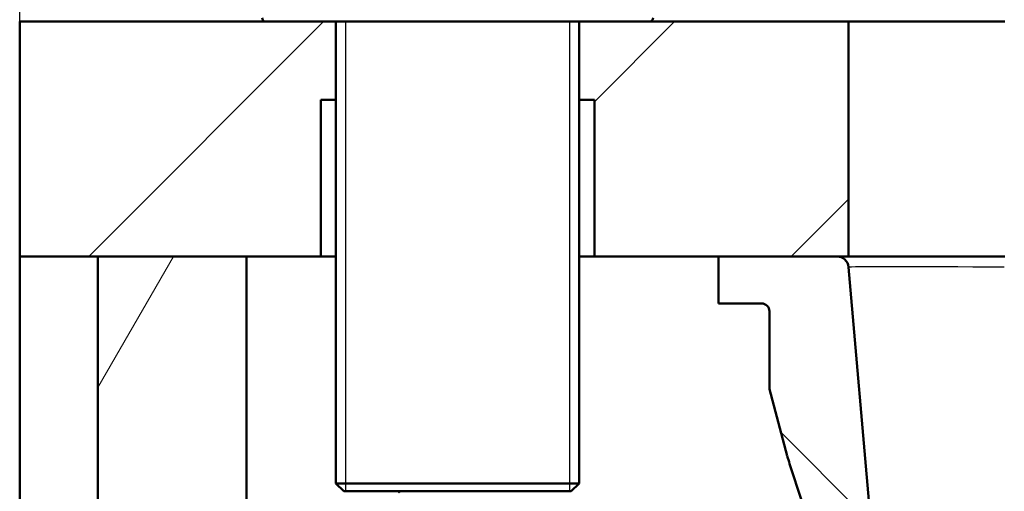
# Model space of a CAD drawing. Units: millimetres. Extents: x 0 to 2100, y 0 to 2970.
# Drawn here: x 519 to 645, y 1666 to 1726 of the extents above; entities that cross this region are included whole.
import ezdxf

# ---------------------------------------------------------------- set-up
doc = ezdxf.new("R2010")
doc.units = ezdxf.units.MM
doc.header["$LTSCALE"] = 10
for name, color, linetype, lineweight in [('Dimensions(ISO)', 7, 'Continuous', 25), ('Hatch', 7, 'Continuous', 9), ('Threads(ISO)', 7, 'Continuous', 25), ('Visible Edges(ISO)', 7, 'Continuous', 50), ('Visible Tangent Edges(ISO)', 7, 'Continuous', 25)]:
    doc.layers.add(name, color=color, linetype=linetype, lineweight=lineweight)
doc.styles.add('Text_3.5mm', font='arial.ttf', dxfattribs={"width": 0.9})
doc.dimstyles.new('KS-STANDARD', dxfattribs={"dimscale": 10, "dimtxt": 3.5, "dimasz": 2.5, "dimexe": 3.175, "dimexo": 0, "dimgap": 0.8, "dimtad": 1, "dimdec": 1, "dimrnd": 1e-08, "dimtxsty": 'Text_3.5mm', "dimcen": 0.09, "dimdle": 10, "dimclrd": 7, "dimclre": 7, "dimclrt": 7, "dimadec": 0, "dimazin": 2, "dimtfac": 0.714286, "dimtdec": 4, "dimtmove": 0, "dimatfit": 3, "dimfxl": 1, "dimtolj": 1, "dimlwd": 25, "dimlwe": 25, "dimarcsym": 0})
pattern_1 = [(45, (0, 0), (-22.45064, 22.45064), [])]

# ---------------------------------------------------------------- blocks, each defined once
blk = doc.blocks.new('*D9')
at = {"layer": 'Defpoints', "color": 0, "linetype": 'Continuous', "transparency": 16777216}
for p in [(1119.41, 2051.1), (519.41, 1725.7), (1119.41, 1725.7)]:
    blk.add_point(p, dxfattribs=at)
at = {"layer": 'Dimensions(ISO)', "color": 7, "linetype": 'Continuous', "lineweight": 25, "transparency": 16777216}
for p, q in [((519.41, 1725.7), (519.41, 2082.85)), ((1119.41, 1725.7), (1119.41, 2082.85)), ((544.41, 2051.1), (1094.41, 2051.1))]:
    blk.add_line(p, q, dxfattribs=at)
at = {"layer": 'Dimensions(ISO)', "color": 7, "linetype": 'Continuous', "transparency": 16777216}
for points in [[(544.41, 2055.26), (544.41, 2046.93), (519.41, 2051.1)], [(1094.41, 2055.26), (1094.41, 2046.93), (1119.41, 2051.1)]]:
    blk.add_solid(points, dxfattribs=at)
at = {"layer": 'Dimensions(ISO)', "color": 7, "linetype": 'Continuous', "lineweight": 25, "transparency": 16777216, "insert": (784.58, 2076.97), "char_height": 35, "attachment_point": 4, "style": 'Text_3.5mm'}
blk.add_mtext('\\A1;600', dxfattribs=at)

msp = doc.modelspace()

# ---------------------------------------------------------------- hatches: boundary and pattern name
at = {"layer": 'Hatch'}
h = msp.add_hatch(dxfattribs=at)
h.set_pattern_fill('ANSI31', color=256, scale=254, style=0)
h.set_pattern_definition(pattern_1)
h.paths.add_polyline_path([(519.41, 1725.7), (519.41, 1695.7), (529.41, 1695.7), (548.41, 1695.7), (557.91, 1695.7), (557.91, 1715.7), (559.86, 1715.7), (559.86, 1725.7), (550.91, 1725.7)])
h = msp.add_hatch(dxfattribs=at)
h.set_pattern_fill('ANSI31', color=256, scale=254, style=0)
h.set_pattern_definition(pattern_1)
h.paths.add_polyline_path([(590.96, 1715.7), (592.91, 1715.7), (592.91, 1695.7), (608.79, 1695.7), (623.92, 1695.7), (625.41, 1695.7), (625.41, 1725.7), (599.91, 1725.7), (590.96, 1725.7)])
h = msp.add_hatch(dxfattribs=at)
h.set_pattern_fill('ANSI31', color=256, scale=254, angle=15, style=0)
h.set_pattern_definition([(60, (0, 0), (-27.4963, 15.875), [])])
h.paths.add_polyline_path([(529.41, 1695.7), (529.41, 1570.7), (548.41, 1570.7), (548.41, 1695.7)])
h = msp.add_hatch(dxfattribs=at)
h.set_pattern_fill('ANSI31', color=256, scale=254, angle=90, style=0)
h.set_pattern_definition([(135, (0, 0), (-22.45064, -22.45064), [])])
edge = h.paths.add_edge_path()
edge.add_ellipse((624.06, 1655.86), major_axis=(0.199, 0.017), ratio=1, start_angle=0, end_angle=90)
edge.add_line((624.04, 1656.06), (623.64, 1656.02))
edge.add_line((623.64, 1656.02), (623.77, 1654.63))
edge.add_line((623.77, 1654.63), (622.87, 1654.55))
edge.add_line((622.87, 1654.55), (622.57, 1657.94))
edge.add_line((622.57, 1657.94), (622.18, 1662.42))
edge.add_ellipse((621.68, 1662.38), major_axis=(0.498, 0.044), ratio=1, start_angle=0, end_angle=90)
edge.add_line((621.64, 1662.88), (619.96, 1662.73))
edge.add_ellipse((524.33, 1633.52), major_axis=(30.9, -95.11), ratio=1, start_angle=88.9861, end_angle=90)
edge.add_line((619.43, 1664.42), (617.88, 1669.2))
edge.add_ellipse((636.9, 1675.38), major_axis=(5.18, -19.32), ratio=1, start_angle=270, end_angle=273, ccw=False)
edge.add_line((617.58, 1670.21), (615.29, 1678.75))
edge.add_line((615.29, 1678.75), (615.29, 1688.7))
edge.add_ellipse((614.29, 1688.7), major_axis=(1, 0), ratio=1, start_angle=0, end_angle=90)
edge.add_line((614.29, 1689.7), (608.79, 1689.7))
edge.add_line((608.79, 1689.7), (608.79, 1695.7))
edge.add_line((608.79, 1695.7), (623.92, 1695.7))
edge.add_ellipse((623.92, 1694.2), major_axis=(-0.13, 1.49), ratio=1, start_angle=270, end_angle=355, ccw=False)
edge.add_line((625.41, 1694.33), (628.85, 1654.97))
edge.add_line((628.85, 1654.97), (624.37, 1654.58))
edge.add_line((624.37, 1654.58), (624.26, 1655.88))

# ---------------------------------------------------------------- linework, layer by layer
at = {"layer": 'Threads(ISO)'}
for p, q in [((561.08, 1725.7), (561.08, 1665.7)), ((589.75, 1665.7), (589.75, 1725.7))]:
    msp.add_line(p, q, dxfattribs=at)
at = {"layer": 'Visible Edges(ISO)'}
for p, q in [((519.41, 1725.7), (519.41, 1695.7)), ((550.91, 1725.7), (519.41, 1725.7)), ((590.96, 1725.7), (550.91, 1725.7)), ((559.86, 1725.7), (559.86, 1666.7)), ((599.91, 1725.7), (590.96, 1725.7)), ((590.96, 1725.7), (590.96, 1666.7)), ((625.41, 1725.7), (599.91, 1725.7)), ((625.41, 1695.7), (625.41, 1725.7)), ((625.41, 1725.7), (645.41, 1725.7)), ((557.91, 1695.7), (557.91, 1715.7)), ((557.91, 1715.7), (559.86, 1715.7)), ((590.96, 1715.7), (592.91, 1715.7)), ((592.91, 1715.7), (592.91, 1695.7)), ((519.41, 1695.7), (557.91, 1695.7)), ((519.41, 940), (519.41, 1695.7)), ((529.41, 1695.7), (529.41, 1570.7)), ((548.41, 1695.7), (529.41, 1695.7)), ((548.41, 1570.7), (548.41, 1695.7)), ((559.86, 1695.7), (557.91, 1695.7)), ((592.91, 1695.7), (590.96, 1695.7)), ((592.91, 1695.7), (625.41, 1695.7)), ((623.92, 1695.7), (608.79, 1695.7)), ((608.79, 1695.7), (608.79, 1689.7)), ((645.41, 1695.7), (625.41, 1695.7)), ((628.85, 1654.97), (625.41, 1694.33)), ((608.79, 1689.7), (614.29, 1689.7)), ((615.29, 1688.7), (615.29, 1678.75)), ((615.29, 1678.75), (617.58, 1670.21)), ((617.88, 1669.2), (619.43, 1664.42)), ((559.86, 1666.7), (590.96, 1666.7)), ((560.86, 1665.7), (559.86, 1666.7)), ((589.96, 1665.7), (590.96, 1666.7)), ((589.96, 1665.7), (560.86, 1665.7))]:
    msp.add_line(p, q, dxfattribs=at)
for centre, radius, start, end in [((550.91, 1726.2), 0.5, 180, 270), ((599.91, 1726.2), 0.5, 270, 0), ((623.92, 1694.2), 1.5, 5, 90), ((614.29, 1688.7), 1, 0, 90), ((636.9, 1675.38), 20, 195, 198)]:
    msp.add_arc(centre, radius, start, end, dxfattribs=at)
msp.add_open_spline([(567.94, 1665.7), (567.94, 1665.69), (567.94, 1665.67), (567.94, 1665.65), (567.94, 1665.63), (567.93, 1665.6), (567.93, 1665.59), (567.93, 1665.58), (567.93, 1665.57), (567.93, 1665.56), (567.93, 1665.56), (567.93, 1665.56), (567.93, 1665.56), (567.93, 1665.55), (567.93, 1665.55), (567.93, 1665.55), (567.93, 1665.55), (567.93, 1665.55), (567.93, 1665.55), (567.93, 1665.55), (567.93, 1665.55), (567.93, 1665.55), (567.93, 1665.55), (567.93, 1665.55)], degree=3, knots=[-0.0230052, -0.0230052, -0.0230052, -0.0230052, -0.01436883, -0.01436883, -0.00705427, -0.00705427, -0.00325606, -0.00325606, -0.0015844, -0.0015844, -0.00078572, -0.00078572, -0.00039187, -0.00039187, -0.00019576, -0.00019576, -0.00009785, -0.00009785, -0.00004892, -0.00004892, -0.00002446, -0.00002446, 0, 0, 0, 0], dxfattribs=at)
at = {"layer": 'Visible Tangent Edges(ISO)'}
msp.add_ellipse((645.5, 1694.2), major_axis=(20.09, -0.13), ratio=0.006455, start_param=1.579, end_param=3.1422, dxfattribs=at)

# ---------------------------------------------------------------- dimensions: what is measured, and where the dimension line sits
at = {"layer": 'Dimensions(ISO)', "color": 7, "linetype": 'Continuous', "lineweight": 25}
dim = msp.add_linear_dim(base=(1119.41, 2051.1), p1=(519.41, 1725.7), p2=(1119.41, 1725.7), angle=180, dimstyle='KS-STANDARD', override={"dimgap": 0.8, "dimdec": 1, "dimtol": 0, "dimlim": 0, "dimtp": 0, "dimtm": 0, "dimtdec": 4, "dimtofl": 0, "dimatfit": 1}, dxfattribs=at)
dim.commit()
dim.dimension.update_dxf_attribs({"geometry": '*D9', "text_midpoint": (819.41, 2051.1), "dimtype": 160})

doc.saveas('drawing.dxf')
